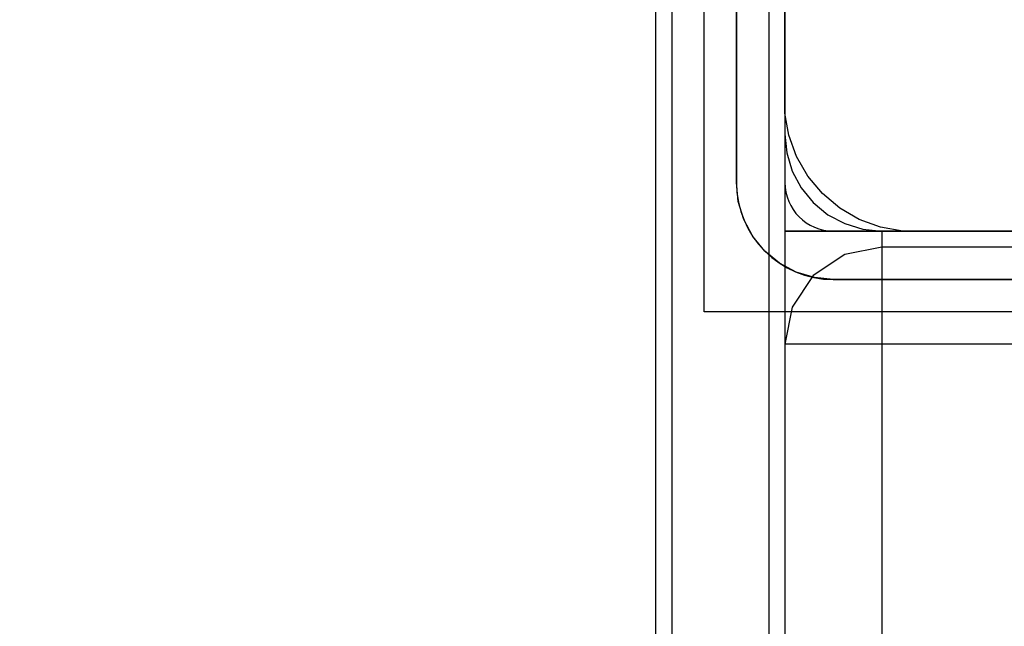
# Model space of a CAD drawing. Units: millimetres. Extents: x 1759 to 13828, y 2385 to 16314.
# Drawn here: x 5928 to 5989, y 6930 to 6968 of the extents above; entities that cross this region are included whole.
import ezdxf

# ---------------------------------------------------------------- set-up
doc = ezdxf.new("R2010")
doc.units = ezdxf.units.MM
doc.layers.add('Dimensions', color=7, linetype='Continuous')
doc.styles.get("Standard").update_dxf_attribs({"font": 'arial.ttf'})
doc.dimstyles.new('Leikkiset keinu', dxfattribs={"dimtxt": 150, "dimasz": 2.5, "dimexe": 0.06, "dimexo": 0.625, "dimtad": 0, "dimtih": 1, "dimtoh": 1, "dimdec": 0, "dimtxsty": 'Standard', "dimcen": 2.5, "dimadec": 0, "dimazin": 0, "dimtfac": 1, "dimtmove": 0, "dimatfit": 3, "dimfxl": 1, "dimarcsym": 0})

# ---------------------------------------------------------------- blocks, each defined once
blk = doc.blocks.new('*D8')
at = {"layer": 'Defpoints', "color": 0, "transparency": 16777216}
for p in [(13827.881, 13510.136), (13827.881, 9413.744), (3265.198, 5159.51)]:
    blk.add_point(p, dxfattribs=at)
at = {"layer": 'Dimensions', "color": 0, "lineweight": -2, "transparency": 16777216}
for p, q in [((3265.198, 5160.135), (3265.198, 13510.196)), ((3267.698, 13510.136), (8270.727, 13510.136)), ((13825.381, 13510.136), (8822.352, 13510.136)), ((13827.881, 9414.369), (13827.881, 13510.196))]:
    blk.add_line(p, q, dxfattribs=at)
at = {"layer": 'Dimensions', "color": 0, "transparency": 16777216}
for points in [[(3267.698, 13510.553), (3267.698, 13509.72), (3265.198, 13510.136)], [(13825.381, 13510.553), (13825.381, 13509.72), (13827.881, 13510.136)]]:
    blk.add_solid(points, dxfattribs=at)
at = {"layer": 'Dimensions', "color": 0, "transparency": 16777216, "insert": (8546.539, 13510.136), "char_height": 150, "attachment_point": 5}
blk.add_mtext('10563', dxfattribs=at)
blk = doc.blocks.new('*D9')
at = {"layer": 'Defpoints', "color": 0, "transparency": 16777216}
for p in [(1986.527, 12294.341), (6057.824, 12294.341), (5565.153, 2384.831)]:
    blk.add_point(p, dxfattribs=at)
at = {"layer": 'Dimensions', "color": 0, "lineweight": -2, "transparency": 16777216}
for p, q in [((6057.199, 12294.341), (1986.467, 12294.341)), ((1986.527, 12291.841), (1986.527, 7416.797)), ((1986.527, 2387.331), (1986.527, 7262.375)), ((5564.528, 2384.831), (1986.467, 2384.831))]:
    blk.add_line(p, q, dxfattribs=at)
at = {"layer": 'Dimensions', "color": 0, "transparency": 16777216}
for points in [[(1986.11, 12291.841), (1986.944, 12291.841), (1986.527, 12294.341)], [(1986.11, 2387.331), (1986.944, 2387.331), (1986.527, 2384.831)]]:
    blk.add_solid(points, dxfattribs=at)
at = {"layer": 'Dimensions', "color": 0, "transparency": 16777216, "insert": (1986.527, 7339.586), "char_height": 150, "attachment_point": 5}
blk.add_mtext('9910', dxfattribs=at)
blk = doc.blocks.new('*D11')
at = {"layer": 'Defpoints', "color": 0, "transparency": 16777216}
for p in [(11827.881, 12892.313), (11827.881, 9699.883), (5043.295, 6080.506)]:
    blk.add_point(p, dxfattribs=at)
at = {"layer": 'Dimensions', "color": 0, "lineweight": -2, "transparency": 16777216}
for p, q in [((5043.295, 6081.131), (5043.295, 12892.373)), ((5045.795, 12892.313), (8210.014, 12892.313)), ((11825.381, 12892.313), (8661.162, 12892.313)), ((11827.881, 9700.508), (11827.881, 12892.373))]:
    blk.add_line(p, q, dxfattribs=at)
at = {"layer": 'Dimensions', "color": 0, "transparency": 16777216}
for points in [[(5045.795, 12892.73), (5045.795, 12891.896), (5043.295, 12892.313)], [(11825.381, 12892.73), (11825.381, 12891.896), (11827.881, 12892.313)]]:
    blk.add_solid(points, dxfattribs=at)
at = {"layer": 'Dimensions', "color": 0, "transparency": 16777216, "insert": (8435.588, 12892.313), "char_height": 150, "attachment_point": 5}
blk.add_mtext('6785', dxfattribs=at)
blk = doc.blocks.new('*D12')
at = {"layer": 'Defpoints', "color": 0, "transparency": 16777216}
for p in [(6057.824, 10793.162), (2687.794, 4156.359), (5111.198, 4156.359)]:
    blk.add_point(p, dxfattribs=at)
at = {"layer": 'Dimensions', "color": 0, "lineweight": -2, "transparency": 16777216}
for p, q in [((6057.199, 10793.162), (2687.734, 10793.162)), ((2687.794, 10790.662), (2687.794, 7552.023)), ((2687.794, 4158.859), (2687.794, 7397.499)), ((5110.573, 4156.359), (2687.734, 4156.359))]:
    blk.add_line(p, q, dxfattribs=at)
at = {"layer": 'Dimensions', "color": 0, "transparency": 16777216}
for points in [[(2687.378, 10790.662), (2688.211, 10790.662), (2687.794, 10793.162)], [(2687.378, 4158.859), (2688.211, 4158.859), (2687.794, 4156.359)]]:
    blk.add_solid(points, dxfattribs=at)
at = {"layer": 'Dimensions', "color": 0, "transparency": 16777216, "insert": (2687.794, 7474.761), "char_height": 150, "attachment_point": 5}
blk.add_mtext('6637', dxfattribs=at)

msp = doc.modelspace()

# ---------------------------------------------------------------- linework, layer by layer
for p, q in [((5970.361, 6949.524), (5970.361, 7049.524)), ((5975.361, 7044.524), (5975.361, 6044.524)), ((5975.361, 7044.524), (5975.361, 6954.524)), ((5972.361, 7041.526), (5972.361, 6957.526)), ((5975.361, 7041.526), (5975.361, 6957.526)), ((5975.361, 6962.524), (5975.361, 7036.524)), ((5975.361, 6993.114), (5975.361, 6960.524)), ((5967.361, 6987.114), (5967.361, 6885.114)), ((5968.361, 6987.114), (5968.361, 6885.114)), ((5968.361, 6987.114), (5968.361, 6885.114)), ((5974.361, 6987.114), (5974.361, 6885.114)), ((5974.361, 6987.114), (5974.361, 6885.114)), ((5975.361, 6987.114), (5975.361, 6885.114)), ((5972.361, 6966.36), (5972.361, 6973.422)), ((5972.361, 6957.526), (5972.361, 6966.36)), ((5975.361, 6961.824), (5975.361, 6962.524)), ((5975.604, 6960.446), (5975.361, 6961.824)), ((5975.361, 6960.524), (5975.477, 6959.354)), ((5976.083, 6959.13), (5975.604, 6960.446)), ((5975.477, 6959.354), (5975.818, 6958.228)), ((5976.783, 6957.918), (5976.083, 6959.13)), ((5975.818, 6958.228), (5976.373, 6957.191)), ((5972.477, 6956.355), (5972.361, 6957.526)), ((5977.683, 6956.846), (5976.783, 6957.918)), ((5976.373, 6957.191), (5977.119, 6956.282)), ((5978.755, 6955.946), (5977.683, 6956.846)), ((5972.818, 6955.23), (5972.477, 6956.355)), ((5977.119, 6956.282), (5978.028, 6955.535)), ((5978.028, 6955.535), (5979.065, 6954.981)), ((5979.968, 6955.246), (5978.755, 6955.946)), ((5973.373, 6954.193), (5972.818, 6955.23)), ((5979.065, 6954.981), (5980.191, 6954.639)), ((5981.283, 6954.767), (5979.968, 6955.246)), ((5975.477, 6954.524), (5975.361, 6954.524)), ((5975.361, 6954.524), (5975.361, 6134.524)), ((5975.361, 6954.524), (6065.361, 6954.524)), ((5975.818, 6954.524), (5975.477, 6954.524)), ((5976.373, 6954.524), (5975.818, 6954.524)), ((5977.119, 6954.524), (5976.373, 6954.524)), ((5978.028, 6954.524), (5977.119, 6954.524)), ((5979.065, 6954.524), (5978.028, 6954.524)), ((5978.361, 6954.526), (6062.361, 6954.526)), ((5980.191, 6954.524), (5979.065, 6954.524)), ((5980.191, 6954.639), (5981.361, 6954.524)), ((5981.361, 6954.524), (5980.191, 6954.524)), ((5982.661, 6954.524), (5981.283, 6954.767)), ((5994.361, 6954.524), (5981.361, 6954.524)), ((5981.361, 6954.524), (5981.361, 6134.524)), ((5981.361, 6954.524), (6012.743, 6954.524)), ((5983.361, 6954.524), (5982.661, 6954.524)), ((6056.861, 6954.524), (5983.361, 6954.524)), ((5974.119, 6953.283), (5973.373, 6954.193)), ((5975.028, 6952.537), (5974.119, 6953.283)), ((5981.361, 6953.524), (5979.065, 6953.067)), ((6060.361, 6953.524), (5981.361, 6953.524)), ((5981.361, 6953.524), (5981.361, 6953.067)), ((5976.065, 6951.983), (5975.028, 6952.537)), ((5979.065, 6953.067), (5977.119, 6951.767)), ((5981.361, 6953.067), (5981.361, 6951.767)), ((5977.191, 6951.641), (5976.065, 6951.983)), ((5977.119, 6951.767), (5975.818, 6949.82)), ((5978.361, 6951.526), (5977.191, 6951.641)), ((5987.526, 6951.526), (5978.361, 6951.526)), ((5978.361, 6951.526), (6062.361, 6951.526)), ((5981.361, 6951.767), (5981.361, 6949.82)), ((5999.025, 6951.526), (5987.526, 6951.526)), ((6070.361, 6949.524), (5970.361, 6949.524)), ((5975.818, 6949.82), (5975.361, 6947.524)), ((5981.361, 6949.82), (5981.361, 6947.524)), ((5975.361, 6947.524), (5975.361, 6141.524)), ((5975.818, 6947.524), (5975.361, 6947.524)), ((5977.119, 6947.524), (5975.818, 6947.524)), ((5979.065, 6947.524), (5977.119, 6947.524)), ((5981.361, 6947.524), (5979.065, 6947.524)), ((5981.361, 6947.524), (5981.361, 6141.524)), ((6060.361, 6947.524), (5981.361, 6947.524))]:
    msp.add_line(p, q)
for radius in [6, 3]:
    msp.add_arc((5978.361, 6957.526), radius, 180, 270)

# ---------------------------------------------------------------- dimensions: what is measured, and where the dimension line sits
at = {"layer": 'Dimensions'}
for base, p1, p2, picture, middle in [((13827.881, 13510.136), (3265.198, 5159.51), (13827.881, 9413.744), '*D8', (8546.539, 13510.136)), ((11827.881, 12892.313), (5043.295, 6080.506), (11827.881, 9699.883), '*D11', (8435.588, 12892.313))]:
    dim = msp.add_linear_dim(base=base, p1=p1, p2=p2, dimstyle='Leikkiset keinu', dxfattribs=at)
    dim.commit()
    dim.dimension.update_dxf_attribs({"geometry": picture, "text_midpoint": middle})
for base, p1, p2, picture, middle in [((1986.527, 12294.341), (5565.153, 2384.831), (6057.824, 12294.341), '*D9', (1986.527, 7339.586)), ((2687.794, 4156.359), (6057.824, 10793.162), (5111.198, 4156.359), '*D12', (2687.794, 7474.761))]:
    dim = msp.add_linear_dim(base=base, p1=p1, p2=p2, angle=90, dimstyle='Leikkiset keinu', dxfattribs=at)
    dim.commit()
    dim.dimension.update_dxf_attribs({"geometry": picture, "text_midpoint": middle})

doc.saveas('drawing.dxf')
